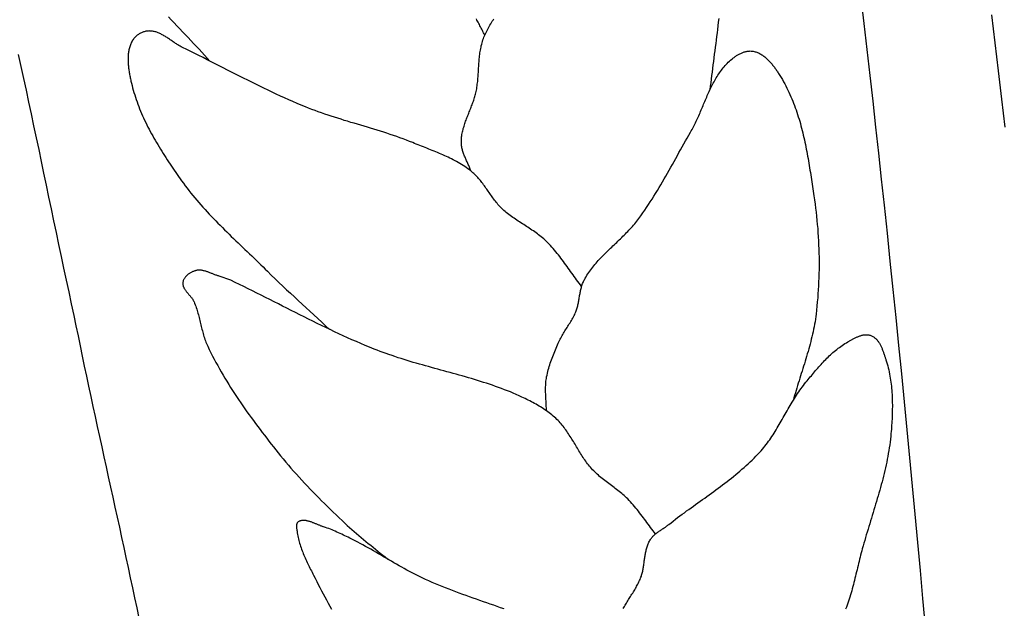
# Model space of a CAD drawing. Units: millimetres. Extents: x -395 to 256, y -254 to 303.
# Drawn here: x 96 to 115, y -23 to -12 of the extents above; entities that cross this region are included whole.
import ezdxf

# ---------------------------------------------------------------- set-up
doc = ezdxf.new("R2010")
doc.units = ezdxf.units.MM
doc.layers.add('Vector Layer 1', color=7, linetype='Continuous', lineweight=30)

msp = doc.modelspace()

# ---------------------------------------------------------------- linework, layer by layer
at = {"layer": 'Vector Layer 1', "color": 18, "lineweight": 30, "true_color": 0x000000}
for points in [[(113.664, -23.849), (113.615, -23.301), (113.565, -22.753), (113.515, -22.205), (113.464, -21.657), (113.413, -21.109), (113.361, -20.561), (113.309, -20.014), (113.256, -19.466), (113.202, -18.918), (113.147, -18.371), (113.092, -17.823), (113.036, -17.276), (112.979, -16.728), (112.922, -16.181), (112.864, -15.634), (112.864, -15.634), (112.809, -15.128), (112.754, -14.622), (112.698, -14.116), (112.642, -13.61), (112.584, -13.105), (112.526, -12.599), (112.467, -12.094), (112.408, -11.588)], [(98.907, -11.966), (98.961, -12.023), (99.015, -12.081), (99.07, -12.138), (99.124, -12.196), (99.179, -12.253), (99.233, -12.311), (99.287, -12.368), (99.341, -12.425), (99.395, -12.482), (99.449, -12.54), (99.503, -12.597), (99.556, -12.654), (99.609, -12.712), (99.662, -12.769), (99.714, -12.827)], [(105.073, -12.319), (105.061, -12.297), (105.049, -12.275), (105.037, -12.252), (105.025, -12.23), (105.014, -12.207), (105.002, -12.184), (104.991, -12.162), (104.979, -12.139), (104.968, -12.116), (104.956, -12.094), (104.945, -12.071), (104.933, -12.049), (104.92, -12.027), (104.908, -12.005)], [(106.961, -17.217), (106.937, -17.186), (106.912, -17.154), (106.888, -17.122), (106.864, -17.089), (106.841, -17.057), (106.817, -17.025), (106.794, -16.992), (106.77, -16.959), (106.747, -16.927), (106.724, -16.894), (106.7, -16.861), (106.677, -16.829), (106.654, -16.796), (106.63, -16.764), (106.606, -16.731), (106.582, -16.699), (106.558, -16.667), (106.534, -16.635), (106.509, -16.604), (106.484, -16.573), (106.459, -16.541), (106.433, -16.511), (106.407, -16.48), (106.38, -16.45), (106.353, -16.421), (106.325, -16.391), (106.297, -16.362), (106.268, -16.334), (106.268, -16.334), (106.245, -16.312), (106.222, -16.291), (106.198, -16.271), (106.173, -16.25), (106.148, -16.231), (106.123, -16.211), (106.098, -16.192), (106.072, -16.173), (106.046, -16.155), (106.02, -16.137), (105.993, -16.119), (105.967, -16.101), (105.94, -16.083), (105.913, -16.066), (105.886, -16.049), (105.859, -16.031), (105.832, -16.014), (105.805, -15.996), (105.777, -15.979), (105.75, -15.962), (105.724, -15.944), (105.697, -15.926), (105.67, -15.909), (105.644, -15.89), (105.618, -15.872), (105.592, -15.854), (105.566, -15.835), (105.541, -15.815), (105.516, -15.796), (105.491, -15.776), (105.467, -15.755), (105.443, -15.735), (105.42, -15.713), (105.42, -15.713), (105.401, -15.695), (105.382, -15.676), (105.364, -15.657), (105.346, -15.638), (105.329, -15.618), (105.312, -15.598), (105.296, -15.577), (105.279, -15.557), (105.263, -15.536), (105.247, -15.515), (105.232, -15.494), (105.216, -15.472), (105.201, -15.451), (105.186, -15.429), (105.171, -15.408), (105.156, -15.386), (105.141, -15.364), (105.126, -15.343), (105.111, -15.321), (105.096, -15.3), (105.081, -15.278), (105.065, -15.257), (105.05, -15.235), (105.034, -15.214), (105.018, -15.193), (105.002, -15.173), (104.986, -15.152), (104.969, -15.132), (104.952, -15.112), (104.935, -15.093), (104.917, -15.074), (104.899, -15.055), (104.881, -15.036), (104.862, -15.018), (104.842, -15.001), (104.822, -14.983), (104.801, -14.967), (104.801, -14.967), (104.772, -14.944), (104.742, -14.923), (104.712, -14.902), (104.682, -14.881), (104.651, -14.861), (104.62, -14.841), (104.588, -14.822), (104.556, -14.804), (104.524, -14.786), (104.492, -14.768), (104.459, -14.751), (104.426, -14.734), (104.393, -14.717), (104.359, -14.701), (104.325, -14.685), (104.292, -14.67), (104.257, -14.655), (104.223, -14.64), (104.189, -14.625), (104.154, -14.61), (104.12, -14.596), (104.085, -14.581), (104.05, -14.567), (104.015, -14.553), (103.981, -14.54), (103.946, -14.526), (103.911, -14.512), (103.876, -14.498), (103.841, -14.485), (103.806, -14.471), (103.772, -14.457), (103.737, -14.443), (103.702, -14.43), (103.668, -14.416), (103.668, -14.416), (103.606, -14.391), (103.544, -14.367), (103.481, -14.343), (103.419, -14.32), (103.356, -14.298), (103.293, -14.276), (103.229, -14.255), (103.166, -14.234), (103.102, -14.213), (103.038, -14.193), (102.975, -14.173), (102.911, -14.154), (102.847, -14.134), (102.783, -14.115), (102.719, -14.096), (102.655, -14.077), (102.59, -14.058), (102.526, -14.039), (102.462, -14.02), (102.398, -14), (102.334, -13.981), (102.27, -13.961), (102.206, -13.941), (102.143, -13.921), (102.079, -13.901), (102.016, -13.88), (101.952, -13.859), (101.889, -13.837), (101.826, -13.815), (101.763, -13.792), (101.701, -13.768), (101.639, -13.744), (101.577, -13.72), (101.577, -13.72), (101.495, -13.686), (101.413, -13.651), (101.331, -13.616), (101.25, -13.581), (101.169, -13.545), (101.089, -13.508), (101.008, -13.471), (100.928, -13.433), (100.848, -13.395), (100.768, -13.357), (100.688, -13.318), (100.609, -13.279), (100.529, -13.24), (100.45, -13.2), (100.371, -13.16), (100.291, -13.12), (100.212, -13.08), (100.133, -13.04), (100.054, -13), (99.975, -12.96), (99.896, -12.919), (99.817, -12.879), (99.738, -12.839), (99.659, -12.799), (99.58, -12.759), (99.5, -12.719), (99.421, -12.679), (99.342, -12.64), (99.262, -12.601), (99.182, -12.562), (99.182, -12.562), (99.167, -12.554), (99.151, -12.546), (99.136, -12.538), (99.12, -12.529), (99.105, -12.52), (99.09, -12.51), (99.075, -12.501), (99.059, -12.491), (99.044, -12.481), (99.029, -12.471), (99.014, -12.461), (98.999, -12.451), (98.984, -12.44), (98.969, -12.43), (98.954, -12.42), (98.938, -12.409), (98.923, -12.399), (98.908, -12.389), (98.893, -12.379), (98.878, -12.369), (98.863, -12.359), (98.848, -12.35), (98.832, -12.34), (98.817, -12.331), (98.802, -12.322), (98.786, -12.314), (98.771, -12.306), (98.755, -12.298), (98.739, -12.29), (98.724, -12.283), (98.708, -12.276), (98.692, -12.27), (98.676, -12.265), (98.66, -12.259), (98.644, -12.255), (98.627, -12.251), (98.611, -12.247), (98.594, -12.244), (98.578, -12.242), (98.561, -12.24), (98.544, -12.24), (98.527, -12.239), (98.527, -12.239), (98.511, -12.24), (98.496, -12.241), (98.481, -12.243), (98.466, -12.246), (98.45, -12.249), (98.435, -12.253), (98.42, -12.258), (98.406, -12.263), (98.391, -12.269), (98.377, -12.275), (98.363, -12.282), (98.349, -12.289), (98.336, -12.297), (98.322, -12.305), (98.31, -12.314), (98.297, -12.323), (98.285, -12.333), (98.274, -12.343), (98.263, -12.353), (98.252, -12.364), (98.242, -12.375), (98.232, -12.386), (98.224, -12.398), (98.215, -12.409), (98.207, -12.421), (98.207, -12.421), (98.197, -12.439), (98.188, -12.457), (98.179, -12.475), (98.171, -12.493), (98.163, -12.511), (98.156, -12.53), (98.15, -12.549), (98.145, -12.568), (98.139, -12.588), (98.135, -12.608), (98.131, -12.628), (98.128, -12.648), (98.125, -12.668), (98.122, -12.688), (98.12, -12.709), (98.119, -12.729), (98.118, -12.75), (98.117, -12.771), (98.117, -12.792), (98.117, -12.813), (98.118, -12.834), (98.119, -12.856), (98.12, -12.877), (98.122, -12.898), (98.124, -12.92), (98.126, -12.941), (98.129, -12.962), (98.131, -12.984), (98.134, -13.005), (98.138, -13.026), (98.141, -13.048), (98.145, -13.069), (98.149, -13.09), (98.153, -13.111), (98.157, -13.132), (98.161, -13.153), (98.165, -13.174), (98.17, -13.195), (98.175, -13.215), (98.179, -13.236), (98.184, -13.256), (98.184, -13.256), (98.195, -13.302), (98.207, -13.348), (98.219, -13.394), (98.233, -13.44), (98.247, -13.486), (98.261, -13.531), (98.277, -13.577), (98.293, -13.622), (98.309, -13.667), (98.326, -13.712), (98.344, -13.757), (98.363, -13.802), (98.381, -13.846), (98.401, -13.891), (98.421, -13.935), (98.441, -13.979), (98.462, -14.023), (98.484, -14.067), (98.506, -14.111), (98.528, -14.154), (98.551, -14.198), (98.574, -14.241), (98.598, -14.284), (98.622, -14.327), (98.647, -14.37), (98.671, -14.413), (98.697, -14.455), (98.722, -14.498), (98.748, -14.54), (98.774, -14.582), (98.8, -14.624), (98.827, -14.666), (98.854, -14.708), (98.881, -14.75), (98.908, -14.791), (98.936, -14.832), (98.963, -14.874), (98.991, -14.915), (99.019, -14.955), (99.047, -14.996), (99.076, -15.037), (99.104, -15.077), (99.132, -15.118), (99.161, -15.158), (99.161, -15.158), (99.196, -15.207), (99.232, -15.255), (99.268, -15.303), (99.305, -15.35), (99.343, -15.398), (99.381, -15.444), (99.419, -15.491), (99.458, -15.537), (99.498, -15.583), (99.538, -15.629), (99.578, -15.674), (99.619, -15.719), (99.66, -15.764), (99.702, -15.808), (99.743, -15.852), (99.786, -15.896), (99.828, -15.94), (99.871, -15.984), (99.914, -16.027), (99.957, -16.07), (100, -16.114), (100.044, -16.157), (100.088, -16.199), (100.131, -16.242), (100.175, -16.285), (100.22, -16.327), (100.264, -16.37), (100.308, -16.412), (100.352, -16.455), (100.397, -16.497), (100.441, -16.54), (100.485, -16.582), (100.53, -16.624), (100.574, -16.667), (100.618, -16.709), (100.662, -16.752), (100.706, -16.794), (100.749, -16.837), (100.793, -16.88), (100.836, -16.923), (100.836, -16.923), (100.91, -16.995), (100.984, -17.067), (101.058, -17.139), (101.133, -17.21), (101.209, -17.281), (101.284, -17.352), (101.36, -17.422), (101.436, -17.493), (101.512, -17.563), (101.588, -17.633), (101.665, -17.703), (101.741, -17.773), (101.817, -17.843), (101.893, -17.913), (101.969, -17.984), (102.044, -18.054)], [(108.403, -22.04), (108.378, -22.009), (108.354, -21.978), (108.33, -21.946), (108.306, -21.915), (108.282, -21.883), (108.258, -21.852), (108.235, -21.82), (108.211, -21.788), (108.187, -21.756), (108.164, -21.725), (108.14, -21.693), (108.116, -21.662), (108.092, -21.63), (108.067, -21.599), (108.043, -21.568), (108.018, -21.537), (107.992, -21.507), (107.967, -21.477), (107.94, -21.447), (107.914, -21.417), (107.887, -21.388), (107.859, -21.36), (107.859, -21.36), (107.837, -21.337), (107.814, -21.315), (107.79, -21.294), (107.767, -21.273), (107.742, -21.252), (107.718, -21.232), (107.693, -21.212), (107.668, -21.192), (107.643, -21.172), (107.617, -21.153), (107.592, -21.133), (107.566, -21.114), (107.54, -21.095), (107.514, -21.076), (107.489, -21.057), (107.463, -21.037), (107.437, -21.018), (107.412, -20.999), (107.387, -20.979), (107.362, -20.959), (107.337, -20.939), (107.312, -20.919), (107.288, -20.898), (107.265, -20.877), (107.241, -20.856), (107.218, -20.834), (107.196, -20.811), (107.174, -20.789), (107.174, -20.789), (107.154, -20.766), (107.134, -20.743), (107.115, -20.72), (107.096, -20.697), (107.077, -20.673), (107.059, -20.649), (107.041, -20.625), (107.024, -20.6), (107.007, -20.575), (106.99, -20.55), (106.973, -20.525), (106.957, -20.5), (106.941, -20.474), (106.925, -20.449), (106.909, -20.423), (106.894, -20.397), (106.878, -20.371), (106.863, -20.346), (106.847, -20.32), (106.832, -20.294), (106.816, -20.268), (106.801, -20.242), (106.785, -20.216), (106.77, -20.191), (106.754, -20.165), (106.738, -20.14), (106.721, -20.114), (106.705, -20.089), (106.688, -20.064), (106.671, -20.04), (106.654, -20.015), (106.636, -19.991), (106.618, -19.967), (106.6, -19.943), (106.581, -19.92), (106.562, -19.897), (106.542, -19.874), (106.522, -19.852), (106.501, -19.83), (106.48, -19.808), (106.458, -19.787), (106.458, -19.787), (106.433, -19.765), (106.408, -19.743), (106.382, -19.721), (106.356, -19.7), (106.329, -19.679), (106.302, -19.659), (106.274, -19.64), (106.246, -19.62), (106.218, -19.602), (106.189, -19.583), (106.161, -19.565), (106.131, -19.548), (106.102, -19.53), (106.072, -19.513), (106.042, -19.497), (106.012, -19.48), (105.982, -19.465), (105.951, -19.449), (105.921, -19.433), (105.89, -19.418), (105.86, -19.403), (105.829, -19.389), (105.798, -19.374), (105.798, -19.374), (105.742, -19.348), (105.685, -19.323), (105.629, -19.299), (105.572, -19.275), (105.515, -19.252), (105.457, -19.23), (105.399, -19.208), (105.342, -19.186), (105.283, -19.165), (105.225, -19.145), (105.167, -19.125), (105.108, -19.106), (105.049, -19.087), (104.99, -19.068), (104.931, -19.049), (104.872, -19.031), (104.813, -19.014), (104.753, -18.996), (104.694, -18.979), (104.634, -18.962), (104.575, -18.945), (104.515, -18.928), (104.455, -18.912), (104.395, -18.895), (104.335, -18.879), (104.275, -18.863), (104.215, -18.847), (104.156, -18.83), (104.096, -18.814), (104.036, -18.798), (103.976, -18.781), (103.916, -18.765), (103.856, -18.748), (103.797, -18.731), (103.737, -18.714), (103.677, -18.697), (103.618, -18.679), (103.558, -18.661), (103.499, -18.643), (103.44, -18.625), (103.381, -18.606), (103.322, -18.586), (103.264, -18.567), (103.205, -18.547), (103.147, -18.526), (103.089, -18.505), (103.031, -18.484), (102.973, -18.461), (102.915, -18.439), (102.915, -18.439), (102.828, -18.404), (102.741, -18.368), (102.655, -18.331), (102.569, -18.294), (102.483, -18.256), (102.397, -18.218), (102.312, -18.179), (102.227, -18.14), (102.142, -18.1), (102.057, -18.06), (101.972, -18.02), (101.888, -17.979), (101.803, -17.938), (101.719, -17.896), (101.635, -17.855), (101.551, -17.813), (101.467, -17.771), (101.383, -17.729), (101.299, -17.686), (101.216, -17.644), (101.132, -17.601), (101.048, -17.559), (100.964, -17.516), (100.881, -17.474), (100.797, -17.431), (100.713, -17.389), (100.629, -17.347), (100.545, -17.305), (100.461, -17.263), (100.377, -17.221), (100.293, -17.18), (100.209, -17.138), (100.124, -17.098), (100.124, -17.098), (99.895, -17.017), (99.895, -17.017), (99.881, -17.013), (99.867, -17.009), (99.854, -17.005), (99.84, -17), (99.826, -16.995), (99.812, -16.99), (99.798, -16.985), (99.784, -16.98), (99.77, -16.974), (99.757, -16.969), (99.743, -16.963), (99.729, -16.957), (99.715, -16.952), (99.701, -16.946), (99.687, -16.941), (99.673, -16.936), (99.659, -16.931), (99.646, -16.926), (99.632, -16.922), (99.618, -16.918), (99.604, -16.914), (99.59, -16.911), (99.577, -16.908), (99.563, -16.905), (99.549, -16.903), (99.535, -16.902), (99.522, -16.901), (99.508, -16.9), (99.495, -16.901), (99.481, -16.902), (99.467, -16.904), (99.454, -16.906), (99.454, -16.906), (99.442, -16.909), (99.43, -16.912), (99.418, -16.916), (99.406, -16.92), (99.394, -16.924), (99.382, -16.929), (99.37, -16.934), (99.358, -16.94), (99.347, -16.946), (99.335, -16.952), (99.324, -16.958), (99.313, -16.965), (99.303, -16.973), (99.292, -16.98), (99.282, -16.988), (99.273, -16.996), (99.263, -17.004), (99.254, -17.013), (99.246, -17.022), (99.238, -17.031), (99.23, -17.041), (99.223, -17.051), (99.216, -17.06), (99.21, -17.071), (99.205, -17.081), (99.2, -17.092), (99.195, -17.102), (99.192, -17.113), (99.189, -17.124), (99.187, -17.136), (99.187, -17.136), (99.186, -17.146), (99.185, -17.156), (99.185, -17.167), (99.186, -17.177), (99.187, -17.187), (99.19, -17.197), (99.192, -17.206), (99.195, -17.216), (99.199, -17.226), (99.203, -17.235), (99.208, -17.245), (99.213, -17.255), (99.219, -17.264), (99.225, -17.274), (99.231, -17.283), (99.237, -17.292), (99.244, -17.302), (99.251, -17.311), (99.258, -17.32), (99.266, -17.33), (99.273, -17.339), (99.281, -17.348), (99.289, -17.358), (99.297, -17.367), (99.304, -17.376), (99.312, -17.386), (99.32, -17.395), (99.328, -17.404), (99.336, -17.414), (99.343, -17.423), (99.35, -17.433), (99.358, -17.442), (99.365, -17.452), (99.371, -17.461), (99.378, -17.471), (99.384, -17.481), (99.39, -17.491), (99.395, -17.5), (99.4, -17.51), (99.405, -17.52), (99.405, -17.52), (99.416, -17.547), (99.427, -17.575), (99.437, -17.602), (99.447, -17.63), (99.456, -17.658), (99.465, -17.686), (99.473, -17.714), (99.481, -17.742), (99.489, -17.77), (99.496, -17.798), (99.503, -17.826), (99.51, -17.855), (99.517, -17.883), (99.524, -17.912), (99.531, -17.94), (99.538, -17.968), (99.545, -17.997), (99.552, -18.025), (99.559, -18.053), (99.566, -18.082), (99.573, -18.11), (99.581, -18.138), (99.589, -18.166), (99.598, -18.194), (99.607, -18.222), (99.616, -18.249), (99.626, -18.277), (99.637, -18.304), (99.648, -18.332), (99.659, -18.359), (99.672, -18.385), (99.672, -18.385), (99.702, -18.449), (99.733, -18.511), (99.765, -18.574), (99.798, -18.636), (99.831, -18.698), (99.865, -18.76), (99.899, -18.822), (99.934, -18.883), (99.97, -18.944), (100.006, -19.005), (100.043, -19.066), (100.08, -19.126), (100.118, -19.186), (100.156, -19.246), (100.195, -19.305), (100.234, -19.365), (100.274, -19.424), (100.314, -19.483), (100.354, -19.542), (100.395, -19.601), (100.436, -19.659), (100.478, -19.717), (100.52, -19.775), (100.562, -19.833), (100.605, -19.891), (100.647, -19.948), (100.691, -20.005), (100.734, -20.062), (100.777, -20.119), (100.821, -20.176), (100.865, -20.233), (100.909, -20.289), (100.953, -20.346), (100.998, -20.402), (101.042, -20.458), (101.042, -20.458), (101.092, -20.519), (101.141, -20.58), (101.192, -20.64), (101.243, -20.7), (101.294, -20.76), (101.346, -20.819), (101.399, -20.878), (101.452, -20.936), (101.505, -20.995), (101.559, -21.052), (101.614, -21.11), (101.668, -21.167), (101.724, -21.224), (101.779, -21.281), (101.835, -21.337), (101.891, -21.393), (101.947, -21.449), (102.004, -21.505), (102.061, -21.56), (102.118, -21.616), (102.175, -21.671), (102.233, -21.725), (102.29, -21.78), (102.348, -21.835), (102.348, -21.835), (102.392, -21.875), (102.436, -21.915), (102.481, -21.955), (102.526, -21.995), (102.571, -22.034), (102.617, -22.072), (102.663, -22.111), (102.709, -22.149), (102.756, -22.187), (102.802, -22.225), (102.849, -22.263), (102.896, -22.3), (102.942, -22.338), (102.989, -22.376), (103.035, -22.414), (103.082, -22.452), (103.128, -22.49), (103.174, -22.529)], [(105.448, -23.502), (105.381, -23.478), (105.314, -23.454), (105.247, -23.431), (105.18, -23.408), (105.112, -23.385), (105.045, -23.361), (104.978, -23.338), (104.911, -23.315), (104.844, -23.291), (104.777, -23.267), (104.71, -23.244), (104.643, -23.22), (104.576, -23.195), (104.509, -23.171), (104.443, -23.146), (104.377, -23.12), (104.31, -23.094), (104.244, -23.068), (104.179, -23.041), (104.113, -23.014), (104.048, -22.986), (103.983, -22.958), (103.918, -22.928), (103.918, -22.928), (103.865, -22.904), (103.813, -22.879), (103.761, -22.853), (103.709, -22.827), (103.658, -22.8), (103.606, -22.773), (103.555, -22.745), (103.504, -22.717), (103.453, -22.689), (103.403, -22.661), (103.352, -22.632), (103.302, -22.603), (103.252, -22.574), (103.201, -22.545), (103.151, -22.515), (103.101, -22.486), (103.051, -22.457), (103.001, -22.428), (102.95, -22.398), (102.9, -22.369), (102.849, -22.341), (102.799, -22.312), (102.748, -22.284), (102.697, -22.256), (102.646, -22.228), (102.595, -22.201), (102.543, -22.174), (102.491, -22.148), (102.439, -22.122), (102.439, -22.122), (102.408, -22.107), (102.377, -22.092), (102.346, -22.077), (102.315, -22.062), (102.283, -22.047), (102.252, -22.032), (102.221, -22.018), (102.189, -22.004), (102.158, -21.99), (102.126, -21.976), (102.094, -21.963), (102.062, -21.95), (102.029, -21.938), (101.997, -21.926), (101.964, -21.915), (101.931, -21.904), (101.931, -21.904), (101.92, -21.9), (101.908, -21.896), (101.896, -21.892), (101.884, -21.888), (101.872, -21.883), (101.86, -21.878), (101.848, -21.873), (101.836, -21.868), (101.823, -21.863), (101.811, -21.858), (101.798, -21.853), (101.786, -21.847), (101.773, -21.842), (101.761, -21.837), (101.748, -21.832), (101.736, -21.827), (101.723, -21.822), (101.711, -21.817), (101.698, -21.812), (101.686, -21.808), (101.673, -21.804), (101.661, -21.8), (101.648, -21.796), (101.636, -21.792), (101.624, -21.789), (101.612, -21.786), (101.6, -21.784), (101.588, -21.782), (101.576, -21.78), (101.564, -21.779), (101.553, -21.778), (101.541, -21.778), (101.53, -21.778), (101.519, -21.778), (101.508, -21.78), (101.497, -21.781), (101.486, -21.784), (101.476, -21.787), (101.466, -21.791), (101.455, -21.795), (101.446, -21.8), (101.436, -21.806), (101.436, -21.806), (101.43, -21.81), (101.425, -21.814), (101.421, -21.819), (101.417, -21.825), (101.414, -21.83), (101.411, -21.836), (101.408, -21.842), (101.406, -21.849), (101.405, -21.855), (101.403, -21.862), (101.402, -21.869), (101.402, -21.876), (101.402, -21.884), (101.401, -21.891), (101.402, -21.899), (101.402, -21.907), (101.403, -21.915), (101.403, -21.922), (101.404, -21.93), (101.405, -21.938), (101.406, -21.946), (101.407, -21.953), (101.408, -21.961), (101.409, -21.968), (101.411, -21.976), (101.412, -21.983), (101.412, -21.99), (101.412, -21.99), (101.416, -22.02), (101.421, -22.049), (101.426, -22.078), (101.432, -22.108), (101.439, -22.137), (101.446, -22.166), (101.454, -22.195), (101.463, -22.224), (101.471, -22.253), (101.481, -22.282), (101.491, -22.311), (101.501, -22.339), (101.512, -22.368), (101.523, -22.397), (101.535, -22.425), (101.547, -22.454), (101.559, -22.482), (101.571, -22.51), (101.584, -22.538), (101.597, -22.566), (101.61, -22.595), (101.623, -22.623), (101.637, -22.65), (101.65, -22.678), (101.664, -22.706), (101.678, -22.734), (101.692, -22.761), (101.706, -22.789), (101.719, -22.817), (101.733, -22.844), (101.733, -22.844), (101.764, -22.905), (101.795, -22.966), (101.826, -23.026), (101.857, -23.087), (101.889, -23.147), (101.921, -23.208), (101.953, -23.268), (101.986, -23.328), (102.019, -23.388), (102.053, -23.448), (102.087, -23.508)]]:
    msp.add_lwpolyline(points, dxfattribs=at)
at = {"layer": 'Vector Layer 1', "color": 18, "lineweight": 30, "true_color": 0x000000, "extrusion": (0, 0, -1)}
for points in [[(-104.801, -14.967), (-104.795, -14.949), (-104.788, -14.931), (-104.781, -14.913), (-104.774, -14.895), (-104.766, -14.877), (-104.759, -14.859), (-104.751, -14.841), (-104.743, -14.823), (-104.735, -14.805), (-104.727, -14.787), (-104.719, -14.77), (-104.711, -14.752), (-104.703, -14.734), (-104.695, -14.716), (-104.688, -14.698), (-104.68, -14.68), (-104.673, -14.662), (-104.666, -14.644), (-104.659, -14.626), (-104.653, -14.608), (-104.647, -14.59), (-104.641, -14.572), (-104.636, -14.554), (-104.631, -14.535), (-104.627, -14.517), (-104.624, -14.499), (-104.621, -14.48), (-104.619, -14.462), (-104.617, -14.443), (-104.616, -14.425), (-104.616, -14.425), (-104.616, -14.4), (-104.616, -14.376), (-104.617, -14.352), (-104.619, -14.327), (-104.621, -14.303), (-104.624, -14.28), (-104.628, -14.256), (-104.632, -14.232), (-104.637, -14.208), (-104.642, -14.185), (-104.648, -14.162), (-104.654, -14.138), (-104.661, -14.115), (-104.668, -14.092), (-104.675, -14.068), (-104.683, -14.045), (-104.691, -14.022), (-104.699, -13.999), (-104.707, -13.976), (-104.716, -13.953), (-104.725, -13.93), (-104.734, -13.908), (-104.743, -13.885), (-104.752, -13.862), (-104.761, -13.839), (-104.771, -13.816), (-104.78, -13.793), (-104.789, -13.77), (-104.798, -13.747), (-104.807, -13.724), (-104.816, -13.701), (-104.825, -13.678), (-104.834, -13.655), (-104.842, -13.632), (-104.851, -13.609), (-104.858, -13.586), (-104.866, -13.563), (-104.873, -13.539), (-104.88, -13.516), (-104.887, -13.492), (-104.893, -13.469), (-104.899, -13.445), (-104.904, -13.421), (-104.904, -13.421), (-104.91, -13.393), (-104.915, -13.364), (-104.919, -13.336), (-104.923, -13.307), (-104.927, -13.278), (-104.931, -13.249), (-104.934, -13.221), (-104.937, -13.191), (-104.939, -13.162), (-104.942, -13.133), (-104.944, -13.104), (-104.946, -13.075), (-104.948, -13.046), (-104.949, -13.016), (-104.951, -12.987), (-104.953, -12.958), (-104.955, -12.929), (-104.957, -12.9), (-104.959, -12.87), (-104.961, -12.841), (-104.963, -12.812), (-104.966, -12.783), (-104.969, -12.754), (-104.972, -12.725), (-104.975, -12.696), (-104.979, -12.668), (-104.983, -12.639), (-104.988, -12.611), (-104.993, -12.582), (-104.999, -12.554), (-105.005, -12.526), (-105.012, -12.498), (-105.019, -12.47), (-105.027, -12.443), (-105.036, -12.415), (-105.036, -12.415), (-105.046, -12.388), (-105.056, -12.361), (-105.067, -12.334), (-105.078, -12.307), (-105.09, -12.28), (-105.103, -12.254), (-105.116, -12.228), (-105.129, -12.202), (-105.143, -12.177), (-105.158, -12.151), (-105.172, -12.126), (-105.188, -12.101), (-105.203, -12.076), (-105.219, -12.051), (-105.235, -12.027), (-105.251, -12.002)], [(-109.633, -11.999), (-109.626, -12.069), (-109.618, -12.138), (-109.61, -12.208), (-109.602, -12.277), (-109.593, -12.347), (-109.584, -12.416), (-109.575, -12.486), (-109.566, -12.555), (-109.557, -12.625), (-109.548, -12.694), (-109.539, -12.763), (-109.53, -12.833), (-109.521, -12.902), (-109.512, -12.971), (-109.503, -13.04), (-109.494, -13.109), (-109.486, -13.178), (-109.478, -13.247), (-109.47, -13.316), (-109.463, -13.385)], [(-114.954, -11.922), (-115.019, -12.47), (-115.084, -13.018), (-115.149, -13.566), (-115.213, -14.115)], [(-106.273, -19.639), (-106.273, -19.612), (-106.273, -19.584), (-106.272, -19.557), (-106.271, -19.53), (-106.27, -19.502), (-106.268, -19.475), (-106.267, -19.447), (-106.265, -19.42), (-106.264, -19.392), (-106.262, -19.365), (-106.261, -19.337), (-106.26, -19.31), (-106.259, -19.283), (-106.258, -19.255), (-106.258, -19.228), (-106.258, -19.201), (-106.259, -19.173), (-106.26, -19.146), (-106.261, -19.119), (-106.263, -19.092), (-106.266, -19.065), (-106.269, -19.038), (-106.273, -19.011), (-106.273, -19.011), (-106.279, -18.977), (-106.286, -18.944), (-106.293, -18.91), (-106.301, -18.876), (-106.31, -18.843), (-106.319, -18.81), (-106.329, -18.777), (-106.339, -18.744), (-106.35, -18.711), (-106.361, -18.678), (-106.373, -18.646), (-106.385, -18.613), (-106.397, -18.581), (-106.41, -18.549), (-106.423, -18.517), (-106.436, -18.485), (-106.449, -18.453), (-106.463, -18.421), (-106.477, -18.39), (-106.491, -18.358), (-106.505, -18.326), (-106.519, -18.295), (-106.519, -18.295), (-106.53, -18.271), (-106.542, -18.247), (-106.554, -18.223), (-106.567, -18.2), (-106.58, -18.177), (-106.593, -18.153), (-106.607, -18.13), (-106.621, -18.108), (-106.635, -18.085), (-106.649, -18.062), (-106.664, -18.039), (-106.678, -18.017), (-106.693, -17.994), (-106.707, -17.972), (-106.721, -17.949), (-106.736, -17.926), (-106.75, -17.903), (-106.763, -17.88), (-106.776, -17.857), (-106.789, -17.834), (-106.802, -17.81), (-106.814, -17.787), (-106.826, -17.763), (-106.837, -17.738), (-106.847, -17.714), (-106.847, -17.714), (-106.854, -17.695), (-106.861, -17.676), (-106.868, -17.657), (-106.873, -17.637), (-106.879, -17.617), (-106.884, -17.598), (-106.889, -17.578), (-106.893, -17.558), (-106.897, -17.538), (-106.901, -17.518), (-106.905, -17.498), (-106.909, -17.477), (-106.912, -17.457), (-106.916, -17.437), (-106.919, -17.416), (-106.922, -17.396), (-106.926, -17.376), (-106.93, -17.356), (-106.933, -17.336), (-106.937, -17.315), (-106.942, -17.295), (-106.946, -17.276), (-106.951, -17.256), (-106.956, -17.236), (-106.961, -17.217), (-106.967, -17.197), (-106.974, -17.178), (-106.981, -17.159), (-106.988, -17.141), (-106.996, -17.122), (-107.005, -17.104), (-107.014, -17.086), (-107.014, -17.086), (-107.03, -17.057), (-107.047, -17.029), (-107.064, -17.001), (-107.082, -16.973), (-107.1, -16.946), (-107.119, -16.919), (-107.138, -16.892), (-107.158, -16.866), (-107.178, -16.84), (-107.199, -16.814), (-107.22, -16.789), (-107.242, -16.763), (-107.264, -16.738), (-107.286, -16.714), (-107.309, -16.689), (-107.331, -16.665), (-107.355, -16.641), (-107.378, -16.617), (-107.402, -16.593), (-107.425, -16.569), (-107.449, -16.545), (-107.473, -16.522), (-107.498, -16.499), (-107.522, -16.475), (-107.547, -16.452), (-107.571, -16.429), (-107.596, -16.405), (-107.62, -16.382), (-107.645, -16.359), (-107.669, -16.335), (-107.694, -16.312), (-107.718, -16.289), (-107.742, -16.265), (-107.766, -16.241), (-107.79, -16.218), (-107.814, -16.194), (-107.838, -16.17), (-107.861, -16.146), (-107.884, -16.121), (-107.907, -16.097), (-107.93, -16.072), (-107.952, -16.047), (-107.974, -16.022), (-107.996, -15.997), (-108.017, -15.971), (-108.038, -15.945), (-108.058, -15.919), (-108.078, -15.893), (-108.078, -15.893), (-108.116, -15.84), (-108.154, -15.786), (-108.192, -15.732), (-108.228, -15.678), (-108.264, -15.624), (-108.3, -15.569), (-108.335, -15.514), (-108.37, -15.459), (-108.404, -15.404), (-108.438, -15.348), (-108.472, -15.292), (-108.505, -15.236), (-108.538, -15.179), (-108.571, -15.123), (-108.604, -15.066), (-108.636, -15.009), (-108.668, -14.953), (-108.7, -14.896), (-108.732, -14.839), (-108.764, -14.782), (-108.796, -14.724), (-108.827, -14.667), (-108.859, -14.61), (-108.891, -14.553), (-108.923, -14.496), (-108.955, -14.439), (-108.987, -14.382), (-109.019, -14.326), (-109.052, -14.269), (-109.084, -14.213), (-109.084, -14.213), (-109.099, -14.187), (-109.114, -14.161), (-109.128, -14.134), (-109.142, -14.108), (-109.155, -14.081), (-109.169, -14.054), (-109.182, -14.027), (-109.195, -14), (-109.207, -13.973), (-109.22, -13.945), (-109.232, -13.918), (-109.245, -13.89), (-109.257, -13.862), (-109.269, -13.835), (-109.281, -13.807), (-109.292, -13.779), (-109.304, -13.751), (-109.316, -13.723), (-109.328, -13.695), (-109.34, -13.667), (-109.351, -13.639), (-109.363, -13.611), (-109.375, -13.583), (-109.387, -13.555), (-109.399, -13.527), (-109.411, -13.499), (-109.423, -13.472), (-109.436, -13.444), (-109.448, -13.417), (-109.461, -13.389), (-109.474, -13.362), (-109.487, -13.335), (-109.5, -13.309), (-109.514, -13.282), (-109.528, -13.255), (-109.542, -13.229), (-109.556, -13.203), (-109.571, -13.178), (-109.586, -13.152), (-109.602, -13.127), (-109.617, -13.102), (-109.634, -13.077), (-109.65, -13.053), (-109.667, -13.029), (-109.685, -13.005), (-109.703, -12.982), (-109.721, -12.959), (-109.74, -12.936), (-109.76, -12.914), (-109.78, -12.892), (-109.8, -12.871), (-109.821, -12.85), (-109.843, -12.829), (-109.865, -12.809), (-109.888, -12.79), (-109.888, -12.79), (-109.899, -12.781), (-109.91, -12.772), (-109.922, -12.763), (-109.933, -12.754), (-109.945, -12.745), (-109.957, -12.737), (-109.97, -12.728), (-109.982, -12.72), (-109.995, -12.712), (-110.008, -12.704), (-110.021, -12.697), (-110.035, -12.689), (-110.048, -12.682), (-110.062, -12.676), (-110.076, -12.669), (-110.089, -12.663), (-110.104, -12.658), (-110.118, -12.653), (-110.132, -12.648), (-110.146, -12.644), (-110.161, -12.64), (-110.175, -12.637), (-110.19, -12.634), (-110.205, -12.632), (-110.219, -12.63), (-110.234, -12.63), (-110.249, -12.629), (-110.263, -12.63), (-110.278, -12.631), (-110.293, -12.632), (-110.308, -12.635), (-110.308, -12.635), (-110.325, -12.639), (-110.342, -12.643), (-110.359, -12.648), (-110.376, -12.654), (-110.392, -12.661), (-110.409, -12.668), (-110.425, -12.675), (-110.44, -12.684), (-110.456, -12.693), (-110.471, -12.702), (-110.486, -12.712), (-110.501, -12.722), (-110.516, -12.733), (-110.53, -12.744), (-110.544, -12.756), (-110.558, -12.768), (-110.572, -12.78), (-110.585, -12.793), (-110.598, -12.806), (-110.611, -12.819), (-110.624, -12.833), (-110.637, -12.846), (-110.649, -12.861), (-110.661, -12.875), (-110.673, -12.889), (-110.685, -12.904), (-110.697, -12.918), (-110.708, -12.933), (-110.719, -12.948), (-110.73, -12.963), (-110.741, -12.978), (-110.751, -12.993), (-110.761, -13.008), (-110.771, -13.023), (-110.781, -13.037), (-110.791, -13.052), (-110.801, -13.067), (-110.801, -13.067), (-110.826, -13.107), (-110.85, -13.147), (-110.874, -13.187), (-110.897, -13.228), (-110.92, -13.269), (-110.942, -13.31), (-110.963, -13.352), (-110.983, -13.393), (-111.003, -13.435), (-111.022, -13.478), (-111.041, -13.52), (-111.059, -13.563), (-111.077, -13.606), (-111.094, -13.649), (-111.11, -13.692), (-111.126, -13.735), (-111.142, -13.779), (-111.157, -13.823), (-111.171, -13.867), (-111.185, -13.911), (-111.199, -13.956), (-111.212, -14), (-111.225, -14.045), (-111.237, -14.089), (-111.249, -14.134), (-111.26, -14.179), (-111.272, -14.224), (-111.282, -14.269), (-111.293, -14.315), (-111.303, -14.36), (-111.313, -14.405), (-111.323, -14.451), (-111.332, -14.497), (-111.341, -14.542), (-111.35, -14.588), (-111.358, -14.633), (-111.367, -14.679), (-111.375, -14.725), (-111.383, -14.771), (-111.391, -14.816), (-111.398, -14.862), (-111.406, -14.908), (-111.413, -14.954), (-111.42, -14.999), (-111.427, -15.045), (-111.434, -15.091), (-111.441, -15.136), (-111.448, -15.182), (-111.455, -15.227), (-111.462, -15.273), (-111.469, -15.318), (-111.476, -15.363), (-111.482, -15.408), (-111.489, -15.454), (-111.489, -15.454), (-111.501, -15.533), (-111.512, -15.612), (-111.522, -15.692), (-111.532, -15.771), (-111.541, -15.851), (-111.549, -15.931), (-111.556, -16.01), (-111.563, -16.09), (-111.569, -16.17), (-111.574, -16.25), (-111.578, -16.329), (-111.582, -16.409), (-111.585, -16.489), (-111.587, -16.569), (-111.589, -16.648), (-111.59, -16.728), (-111.59, -16.808), (-111.589, -16.887), (-111.587, -16.967), (-111.585, -17.047), (-111.582, -17.126), (-111.579, -17.205), (-111.574, -17.284), (-111.569, -17.364), (-111.563, -17.442), (-111.556, -17.521), (-111.549, -17.6), (-111.541, -17.679), (-111.532, -17.757), (-111.532, -17.757), (-111.525, -17.806), (-111.518, -17.856), (-111.511, -17.905), (-111.502, -17.954), (-111.493, -18.003), (-111.483, -18.051), (-111.473, -18.1), (-111.462, -18.148), (-111.451, -18.197), (-111.439, -18.245), (-111.427, -18.293), (-111.415, -18.341), (-111.402, -18.389), (-111.388, -18.437), (-111.375, -18.485), (-111.361, -18.532), (-111.347, -18.58), (-111.332, -18.628), (-111.318, -18.675), (-111.303, -18.723), (-111.288, -18.771), (-111.273, -18.818), (-111.259, -18.866), (-111.244, -18.913), (-111.229, -18.961), (-111.214, -19.008), (-111.199, -19.056), (-111.184, -19.103), (-111.17, -19.151), (-111.156, -19.199), (-111.142, -19.246), (-111.128, -19.294), (-111.114, -19.342), (-111.101, -19.39), (-111.088, -19.438)], [(-95.978, -12.701), (-96.029, -12.932), (-96.079, -13.163), (-96.129, -13.394), (-96.179, -13.625), (-96.228, -13.856), (-96.277, -14.087), (-96.326, -14.319), (-96.375, -14.55), (-96.423, -14.781), (-96.472, -15.013), (-96.521, -15.244), (-96.569, -15.475), (-96.618, -15.707), (-96.666, -15.938), (-96.715, -16.169), (-96.764, -16.4), (-96.813, -16.632), (-96.862, -16.863), (-96.911, -17.094), (-96.961, -17.325), (-97.011, -17.556), (-97.061, -17.787), (-97.061, -17.787), (-97.101, -17.984), (-97.142, -18.181), (-97.183, -18.377), (-97.224, -18.574), (-97.265, -18.77), (-97.307, -18.967), (-97.348, -19.163), (-97.391, -19.36), (-97.433, -19.556), (-97.475, -19.753), (-97.518, -19.949), (-97.561, -20.145), (-97.604, -20.342), (-97.647, -20.538), (-97.69, -20.734), (-97.733, -20.93), (-97.776, -21.127), (-97.819, -21.323), (-97.862, -21.519), (-97.905, -21.715), (-97.948, -21.912), (-97.991, -22.108), (-98.034, -22.304), (-98.076, -22.501), (-98.118, -22.697), (-98.161, -22.894), (-98.203, -23.09), (-98.244, -23.287), (-98.286, -23.483), (-98.327, -23.68)], [(-107.77, -23.496), (-107.782, -23.474), (-107.795, -23.452), (-107.808, -23.43), (-107.821, -23.409), (-107.834, -23.387), (-107.847, -23.365), (-107.861, -23.344), (-107.874, -23.322), (-107.888, -23.301), (-107.902, -23.279), (-107.915, -23.258), (-107.929, -23.236), (-107.942, -23.215), (-107.956, -23.193), (-107.969, -23.172), (-107.983, -23.15), (-107.996, -23.128), (-108.008, -23.106), (-108.021, -23.084), (-108.033, -23.062), (-108.045, -23.04), (-108.057, -23.018), (-108.068, -22.995), (-108.079, -22.973), (-108.09, -22.95), (-108.1, -22.927), (-108.109, -22.904), (-108.118, -22.881), (-108.118, -22.881), (-108.125, -22.862), (-108.131, -22.843), (-108.137, -22.824), (-108.142, -22.805), (-108.147, -22.786), (-108.151, -22.766), (-108.155, -22.747), (-108.159, -22.727), (-108.163, -22.707), (-108.166, -22.687), (-108.169, -22.667), (-108.172, -22.647), (-108.175, -22.627), (-108.178, -22.607), (-108.181, -22.587), (-108.183, -22.567), (-108.186, -22.547), (-108.189, -22.527), (-108.192, -22.507), (-108.194, -22.487), (-108.197, -22.467), (-108.201, -22.447), (-108.204, -22.427), (-108.208, -22.407), (-108.212, -22.388), (-108.216, -22.368), (-108.22, -22.349), (-108.225, -22.33), (-108.23, -22.311), (-108.236, -22.292), (-108.242, -22.274), (-108.249, -22.255), (-108.256, -22.237), (-108.264, -22.219), (-108.272, -22.201), (-108.281, -22.184), (-108.291, -22.167), (-108.301, -22.15), (-108.301, -22.15), (-108.31, -22.136), (-108.32, -22.123), (-108.33, -22.111), (-108.341, -22.098), (-108.352, -22.086), (-108.364, -22.075), (-108.376, -22.064), (-108.388, -22.053), (-108.4, -22.042), (-108.413, -22.031), (-108.427, -22.021), (-108.44, -22.011), (-108.454, -22.001), (-108.468, -21.991), (-108.482, -21.982), (-108.496, -21.972), (-108.51, -21.963), (-108.524, -21.953), (-108.538, -21.944), (-108.553, -21.934), (-108.567, -21.925), (-108.581, -21.915), (-108.595, -21.906), (-108.609, -21.896), (-108.623, -21.886), (-108.636, -21.876), (-108.65, -21.866), (-108.663, -21.856), (-108.663, -21.856), (-108.705, -21.822), (-108.747, -21.789), (-108.79, -21.756), (-108.833, -21.724), (-108.876, -21.691), (-108.92, -21.659), (-108.964, -21.627), (-109.007, -21.594), (-109.051, -21.563), (-109.095, -21.531), (-109.139, -21.499), (-109.183, -21.467), (-109.227, -21.436), (-109.272, -21.404), (-109.316, -21.372), (-109.36, -21.341), (-109.404, -21.309), (-109.448, -21.277), (-109.492, -21.246), (-109.536, -21.214), (-109.58, -21.182), (-109.623, -21.149), (-109.667, -21.117), (-109.71, -21.085), (-109.753, -21.052), (-109.796, -21.019), (-109.838, -20.986), (-109.881, -20.952), (-109.923, -20.919), (-109.964, -20.885), (-110.006, -20.851), (-110.047, -20.816), (-110.087, -20.781), (-110.128, -20.746), (-110.167, -20.71), (-110.207, -20.674), (-110.246, -20.637), (-110.284, -20.601), (-110.322, -20.563), (-110.36, -20.525), (-110.397, -20.487), (-110.433, -20.448), (-110.433, -20.448), (-110.459, -20.419), (-110.485, -20.389), (-110.51, -20.359), (-110.534, -20.329), (-110.558, -20.299), (-110.582, -20.268), (-110.605, -20.236), (-110.627, -20.205), (-110.649, -20.173), (-110.671, -20.141), (-110.692, -20.108), (-110.713, -20.076), (-110.734, -20.043), (-110.755, -20.01), (-110.775, -19.976), (-110.795, -19.943), (-110.815, -19.909), (-110.834, -19.876), (-110.854, -19.842), (-110.873, -19.808), (-110.893, -19.774), (-110.912, -19.741), (-110.931, -19.707), (-110.951, -19.673), (-110.97, -19.639), (-110.99, -19.605), (-111.009, -19.571), (-111.029, -19.538), (-111.049, -19.504), (-111.068, -19.471), (-111.089, -19.437), (-111.109, -19.404), (-111.13, -19.371), (-111.151, -19.338), (-111.172, -19.306), (-111.194, -19.273), (-111.216, -19.241), (-111.238, -19.21), (-111.261, -19.178), (-111.284, -19.147), (-111.308, -19.116), (-111.332, -19.086), (-111.357, -19.055), (-111.357, -19.055), (-111.378, -19.031), (-111.398, -19.006), (-111.419, -18.981), (-111.44, -18.957), (-111.461, -18.932), (-111.481, -18.907), (-111.502, -18.882), (-111.523, -18.858), (-111.545, -18.833), (-111.566, -18.808), (-111.587, -18.784), (-111.609, -18.76), (-111.631, -18.736), (-111.653, -18.712), (-111.675, -18.688), (-111.697, -18.664), (-111.72, -18.641), (-111.743, -18.618), (-111.766, -18.595), (-111.789, -18.572), (-111.813, -18.55), (-111.837, -18.528), (-111.861, -18.507), (-111.886, -18.485), (-111.91, -18.465), (-111.936, -18.444), (-111.961, -18.424), (-111.987, -18.405), (-112.014, -18.386), (-112.04, -18.367), (-112.068, -18.349), (-112.095, -18.332), (-112.123, -18.315), (-112.152, -18.298), (-112.152, -18.298), (-112.163, -18.292), (-112.174, -18.286), (-112.186, -18.279), (-112.197, -18.273), (-112.209, -18.266), (-112.221, -18.259), (-112.233, -18.253), (-112.245, -18.246), (-112.257, -18.239), (-112.269, -18.233), (-112.281, -18.227), (-112.294, -18.22), (-112.306, -18.214), (-112.319, -18.208), (-112.331, -18.202), (-112.344, -18.197), (-112.357, -18.192), (-112.37, -18.187), (-112.383, -18.182), (-112.395, -18.178), (-112.408, -18.174), (-112.421, -18.17), (-112.434, -18.167), (-112.447, -18.164), (-112.46, -18.162), (-112.473, -18.16), (-112.486, -18.159), (-112.499, -18.158), (-112.512, -18.158), (-112.524, -18.158), (-112.537, -18.159), (-112.55, -18.161), (-112.563, -18.163), (-112.575, -18.166), (-112.588, -18.17), (-112.6, -18.175), (-112.6, -18.175), (-112.614, -18.18), (-112.626, -18.186), (-112.639, -18.193), (-112.651, -18.2), (-112.662, -18.208), (-112.673, -18.217), (-112.684, -18.225), (-112.694, -18.235), (-112.704, -18.244), (-112.714, -18.255), (-112.723, -18.265), (-112.732, -18.276), (-112.741, -18.287), (-112.749, -18.299), (-112.757, -18.311), (-112.765, -18.323), (-112.772, -18.336), (-112.779, -18.348), (-112.786, -18.361), (-112.793, -18.375), (-112.799, -18.388), (-112.806, -18.401), (-112.812, -18.415), (-112.818, -18.429), (-112.823, -18.443), (-112.829, -18.457), (-112.834, -18.471), (-112.839, -18.485), (-112.844, -18.499), (-112.849, -18.514), (-112.854, -18.528), (-112.858, -18.542), (-112.863, -18.556), (-112.867, -18.57), (-112.872, -18.584), (-112.876, -18.598), (-112.88, -18.612), (-112.885, -18.625), (-112.889, -18.638), (-112.893, -18.651), (-112.893, -18.651), (-112.905, -18.69), (-112.917, -18.729), (-112.928, -18.768), (-112.938, -18.807), (-112.947, -18.846), (-112.956, -18.885), (-112.964, -18.925), (-112.971, -18.964), (-112.978, -19.004), (-112.984, -19.044), (-112.99, -19.083), (-112.995, -19.123), (-113, -19.163), (-113.004, -19.203), (-113.007, -19.243), (-113.01, -19.283), (-113.013, -19.323), (-113.015, -19.363), (-113.016, -19.403), (-113.017, -19.443), (-113.018, -19.483), (-113.019, -19.524), (-113.019, -19.564), (-113.018, -19.604), (-113.017, -19.644), (-113.016, -19.684), (-113.015, -19.724), (-113.014, -19.764), (-113.012, -19.804), (-113.01, -19.844), (-113.007, -19.883), (-113.005, -19.923), (-113.002, -19.963), (-112.999, -20.002), (-112.996, -20.042), (-112.992, -20.081), (-112.992, -20.081), (-112.987, -20.138), (-112.981, -20.194), (-112.974, -20.25), (-112.967, -20.306), (-112.959, -20.362), (-112.95, -20.418), (-112.94, -20.474), (-112.93, -20.53), (-112.92, -20.585), (-112.908, -20.641), (-112.897, -20.696), (-112.885, -20.751), (-112.872, -20.806), (-112.859, -20.861), (-112.845, -20.916), (-112.831, -20.971), (-112.817, -21.026), (-112.803, -21.08), (-112.788, -21.135), (-112.772, -21.19), (-112.757, -21.244), (-112.741, -21.299), (-112.725, -21.353), (-112.709, -21.407), (-112.693, -21.462), (-112.677, -21.516), (-112.66, -21.57), (-112.644, -21.625), (-112.627, -21.679), (-112.61, -21.733), (-112.594, -21.787), (-112.577, -21.842), (-112.561, -21.896), (-112.544, -21.95), (-112.528, -22.004), (-112.511, -22.059), (-112.495, -22.113), (-112.48, -22.167), (-112.464, -22.222), (-112.448, -22.276), (-112.433, -22.331), (-112.433, -22.331), (-112.422, -22.371), (-112.411, -22.412), (-112.401, -22.453), (-112.39, -22.494), (-112.38, -22.534), (-112.37, -22.576), (-112.36, -22.617), (-112.35, -22.658), (-112.34, -22.699), (-112.33, -22.74), (-112.32, -22.781), (-112.31, -22.822), (-112.301, -22.863), (-112.29, -22.905), (-112.28, -22.946), (-112.27, -22.987), (-112.259, -23.027), (-112.249, -23.068), (-112.237, -23.109), (-112.226, -23.15), (-112.215, -23.19), (-112.203, -23.231), (-112.19, -23.271), (-112.178, -23.311), (-112.165, -23.351), (-112.151, -23.391), (-112.137, -23.43), (-112.123, -23.47), (-112.108, -23.509)]]:
    msp.add_lwpolyline(points, dxfattribs=at)

doc.saveas('drawing.dxf')
